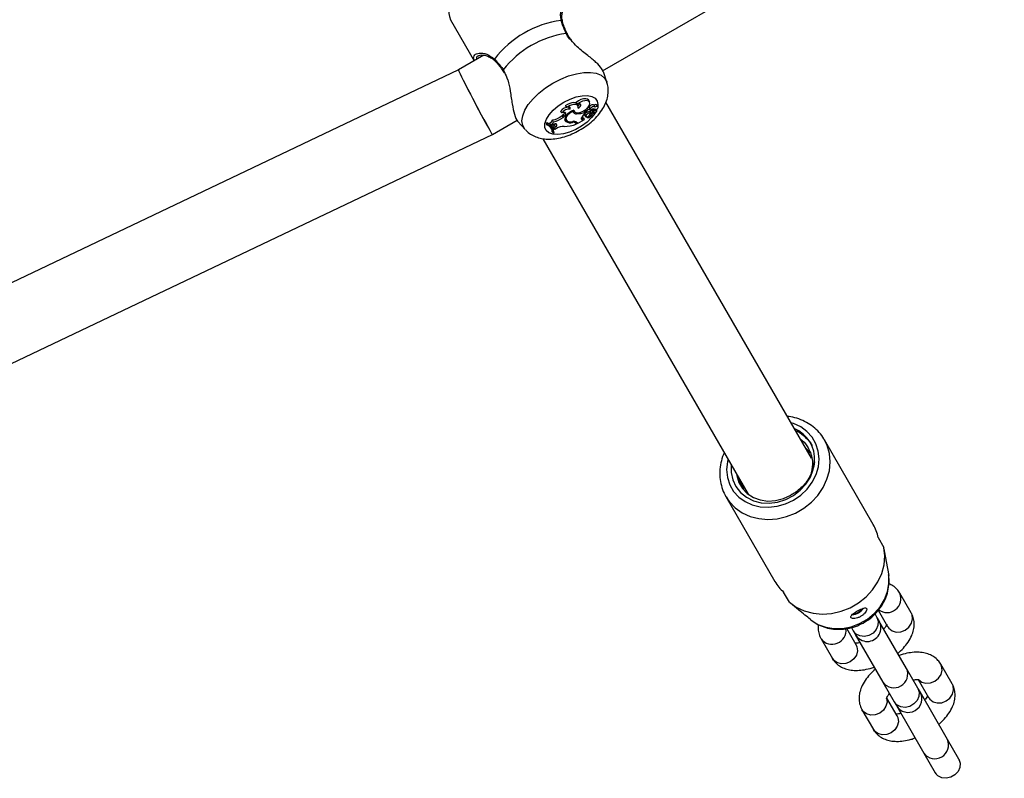
# Model space of a CAD drawing. Units: millimetres. Extents: x 0 to 59.4, y 0 to 42.1.
# Drawn here: x 24.4 to 24.9, y 18 to 18.3 of the extents above; entities that cross this region are included whole.
import ezdxf

# ---------------------------------------------------------------- set-up
doc = ezdxf.new("R2010")
doc.units = ezdxf.units.MM

msp = doc.modelspace()

# ---------------------------------------------------------------- linework, layer by layer
at = {"color": 7, "linetype": 'Continuous', "lineweight": 25}
for p, q in [((24.67551636948503, 18.27055382700536), (25.09871952461044, 18.51489028253892)), ((24.60873736983032, 18.29297461565244), (24.61914060601462, 18.27495568201808)), ((24.62334231812224, 18.27738154163447), (24.61218411893893, 18.27093935233231)), ((24.62112252250294, 18.27712744294596), (24.62098423926436, 18.27708045019611)), ((24.61218470531219, 18.27093966057209), (24.25148721174276, 18.09921048723535)), ((24.63163958621065, 18.27055102988013), (24.63220522052754, 18.26966175823673)), ((24.67743545285999, 18.26552084132687), (24.67591069846783, 18.27009559126058)), ((24.66457240000787, 18.25597607950607), (24.66389912122909, 18.25659024262929)), ((24.66473820802532, 18.25499402957713), (24.66438197080772, 18.25578580450153)), ((24.66985632390812, 18.25673604394217), (24.66950008669052, 18.2575278188666)), ((24.67193674666198, 18.2551873802767), (24.67183296151315, 18.25541923509126)), ((24.67356497439619, 18.2546700468136), (24.67320873717857, 18.25546182173805)), ((24.76730039354694, 18.10033540236707), (24.677026215447, 18.25669486544768)), ((24.65767425044293, 18.25207839582398), (24.65709230689212, 18.25271761357932)), ((24.65820217527601, 18.25126155879693), (24.6576905657707, 18.25083379347578)), ((24.65868080699433, 18.25049020689424), (24.65820217527601, 18.25126155879693)), ((24.65986207173493, 18.25460338194906), (24.65914006291167, 18.25521141749427)), ((24.66076474516009, 18.25451994105984), (24.6608017477477, 18.2546557211524)), ((24.66123790138083, 18.25369610279231), (24.66076474516004, 18.25451994105984)), ((24.66243222904709, 18.25270889379362), (24.66233286956924, 18.25293607673765)), ((24.66272643793533, 18.25315366965755), (24.66308877165471, 18.25265083693071)), ((24.66413165617125, 18.25167560016632), (24.66387496774025, 18.25221108430947)), ((24.66785189645287, 18.25237233854483), (24.66747851280872, 18.25319403531413)), ((24.66775698433813, 18.25271170847674), (24.66753136402108, 18.25310249432914)), ((24.66753302889812, 18.25109188916544), (24.66804060748794, 18.25038749122301)), ((24.66817692810917, 18.25094744659945), (24.66773096477736, 18.25162608708563)), ((24.66809595690349, 18.25194961344417), (24.66775698433813, 18.25271170847674)), ((24.66809595690349, 18.25194961344417), (24.66785189645287, 18.25237233854483)), ((24.66792672517842, 18.25320502103431), (24.66843430376825, 18.25250062309185)), ((24.66925302055379, 18.25343771568014), (24.66882480907023, 18.25423821941535)), ((24.67017982847961, 18.25364099874276), (24.66967134786485, 18.25444591070615)), ((24.67033205301263, 18.25133113514549), (24.67006626681054, 18.25170958683275)), ((24.67041241665066, 18.25224234201809), (24.67011067509977, 18.25306419773062)), ((24.67076145048259, 18.25327631398228), (24.67126902907242, 18.25257191603985)), ((24.67139348652774, 18.25252236457764), (24.6730055651771, 18.25269844969907)), ((24.67170038809703, 18.25233103773544), (24.67283003170192, 18.25245400363991)), ((24.67219481151237, 18.2546156610892), (24.67193744452613, 18.25518768645883)), ((24.67261418751873, 18.25350597021773), (24.67256301015767, 18.25357623524553)), ((24.67270683710136, 18.25353926048557), (24.67270551493105, 18.25354187974398)), ((24.67295148317686, 18.25299550868657), (24.67270683710136, 18.25353926048557)), ((24.67283612655468, 18.25244995819082), (24.67273749864393, 18.25266916916238)), ((24.62708598609781, 18.24259253211979), (24.63799400979718, 18.24889028253894)), ((24.63832962341965, 18.24828931561328), (24.64146526449487, 18.24475344339146)), ((24.65124227743401, 18.24766774439203), (24.65071572325199, 18.24736373819327)), ((24.65127629277187, 18.24663687155305), (24.65071572325199, 18.24736373819327)), ((24.65164294347854, 18.24684855743726), (24.65124227743401, 18.24766774439203)), ((24.65164294347854, 18.24684855743726), (24.65127629277187, 18.24663687155305)), ((24.65277538866781, 18.24679684366752), (24.65222389206291, 18.24753075033447)), ((24.65277538866781, 18.24679684366752), (24.6531239334628, 18.24655042412619)), ((24.65383713712636, 18.24690071227679), (24.6531239334628, 18.24655042412619)), ((24.65401794901997, 18.24814172758915), (24.65352242916823, 18.24893743881481)), ((24.65816919748836, 18.25006244157259), (24.6576905657707, 18.25083379347578)), ((24.65868080699433, 18.25049020689424), (24.65816919748836, 18.25006244157259)), ((24.65897611535926, 18.24969031959404), (24.65907667464215, 18.24951454439446)), ((24.65936282296842, 18.24826513061265), (24.6590006748273, 18.24906486271132)), ((24.65907667464215, 18.24951454439446), (24.659584253232, 18.24881014645199)), ((24.66229868822444, 18.24788355090783), (24.66211303720183, 18.24825239992949)), ((24.66345434496538, 18.24819307873667), (24.66365266805516, 18.24784957306879)), ((24.66381159026193, 18.24739933440511), (24.66345434496538, 18.24819307873667)), ((24.66397856915497, 18.24711011847863), (24.66365266805516, 18.24784957306879)), ((24.66381159026193, 18.24739933440511), (24.66397856915497, 18.24711011847863)), ((24.66398974448695, 18.24807049078894), (24.66403821054109, 18.24798654512074)), ((24.66452511848222, 18.2473181731551), (24.66403821054109, 18.24798654512074)), ((24.66425697206384, 18.24778261637562), (24.66452511848222, 18.2473181731551)), ((24.66452511848222, 18.2473181731551), (24.66755308571986, 18.24906637085482)), ((24.66662577066072, 18.24983448948083), (24.66723431742025, 18.24987976378945)), ((24.66702689445744, 18.24902722358267), (24.66662577066072, 18.24983448948083)), ((24.66702689445744, 18.24902722358267), (24.66755308571986, 18.24906637085482)), ((24.66755308571986, 18.24906637085482), (24.66745417146477, 18.24942958949046)), ((24.66849441677843, 18.25025729182476), (24.66860971362228, 18.25009728732259)), ((24.66873241064099, 18.24995485031861), (24.66866848140977, 18.25001612898317)), ((24.26524302699672, 18.07031797009511), (24.62708539972456, 18.24259222388001)), ((24.65394285304677, 18.24307885374509), (24.6534384366319, 18.24373711718874)), ((24.65395699006073, 18.244577151909), (24.65360075284312, 18.24536892683343)), ((24.65441650001588, 18.24662126214803), (24.653726116594, 18.24602199909762)), ((24.653726116594, 18.24602199909762), (24.65400551121536, 18.24546986489523)), ((24.6542486212103, 18.2452886949915), (24.653726116594, 18.24602199909762)), ((24.65394285304677, 18.24307885374509), (24.65431465377802, 18.24329351299737)), ((24.65449466691615, 18.24480246426551), (24.65400551121536, 18.24546986489523)), ((24.65489631326535, 18.24585090130242), (24.6542486212103, 18.2452886949915)), ((24.6542486212103, 18.2452886949915), (24.65449466691615, 18.24480246426551)), ((24.65489631326535, 18.24585090130242), (24.65441650001588, 18.24662126214803)), ((24.65526829088632, 18.24524586955423), (24.65449466691615, 18.24480246426551)), ((24.64931350213325, 18.24069469292268), (24.73950371895121, 18.08448065504833)), ((24.79452329191389, 18.07118395926647), (24.77302329191386, 18.10842305162926)), ((24.76465632927872, 18.10491505601809), (24.76647359980739, 18.10290613539405)), ((24.73650675704559, 18.08834457154194), (24.73573510936005, 18.0910080783341)), ((24.73754496691692, 18.08648063120275), (24.73673510936001, 18.08927602752661)), ((24.72972202172464, 18.08342305162926), (24.75122202172465, 18.04618395926649)), ((24.72972202172463, 18.08342305162926), (24.73032283876256, 18.08245193874892)), ((24.73888433790743, 18.08529683170848), (24.73873510936005, 18.08581192591139)), ((24.79668835542335, 18.06543395926644), (24.79918835542334, 18.06110383224754)), ((24.80025362481958, 18.05490898447116), (24.79929499478346, 18.06053021827755)), ((24.80024725823223, 18.05492026704342), (24.80128339391652, 18.04880965078641)), ((24.75761913604169, 18.03710383224759), (24.75511913604165, 18.04143395926647)), ((24.81119316489404, 18.03231089230742), (24.806193164894, 18.04097114634532)), ((24.75806258063157, 18.03672467286762), (24.76245139689043, 18.03308385800033)), ((24.79613098706782, 18.03039934957497), (24.79529013583755, 18.03185574662741)), ((24.79706880924182, 18.02877499392198), (24.79613098706801, 18.03039934957508)), ((24.79666753089315, 18.03347002840912), (24.80080086004862, 18.02631089230742)), ((24.80913098706831, 18.00788268907824), (24.79700663141537, 18.02888268907797)), ((24.80080086004862, 18.02631089230742), (24.80088631964191, 18.02616897036232)), ((24.78694445358799, 18.01831089230797), (24.78282910178367, 18.02543889072408)), ((24.78487558208827, 18.02589428285933), (24.78573868222241, 18.02439934957497)), ((24.78573868222258, 18.02439934957507), (24.7866765043964, 18.02277499392197)), ((24.78661432656995, 18.02288268907796), (24.79873868222289, 18.00188268907823)), ((24.77155214874255, 18.02097114634586), (24.77655214874257, 18.01231089230797)), ((24.78694445358799, 18.01831089230797), (24.78702463180116, 18.01816592115663)), ((24.82919316489404, 18.00113397777118), (24.82419316489401, 18.00979423180908)), ((24.81413098706782, 17.99922243503873), (24.8091309870678, 18.00788268907663)), ((24.79873868222238, 18.00188268907663), (24.80373868222241, 17.99322243503873)), ((24.81424385981905, 18.00302693369892), (24.81880086004862, 17.99513397777118)), ((24.81506880924183, 17.99759807938574), (24.81413098706801, 17.99922243503883)), ((24.82713098706831, 17.976705774542), (24.81506880924247, 17.9975980793861)), ((24.80494445358799, 17.98713397777172), (24.80049964463543, 17.9948326127075)), ((24.80373868222258, 17.99322243503883), (24.8046765043964, 17.99159807938573)), ((24.80467650439704, 17.99159807938609), (24.81673868222289, 17.97070577454199)), ((24.81880086004862, 17.99513397777118), (24.81888631964191, 17.99499205582607)), ((24.78955214874255, 17.98979423180962), (24.79455214874258, 17.98113397777173)), ((24.80494445358799, 17.98713397777172), (24.80502463180116, 17.98698900662039)), ((24.83213098706782, 17.96804552050249), (24.8271309870678, 17.97670577454038)), ((24.81673868222238, 17.97070577454039), (24.82173868222241, 17.96204552050249)), ((24.83241516296687, 17.9675533134079), (24.83213098706801, 17.9680455205026)), ((24.82173868222258, 17.96204552050259), (24.82202285812144, 17.9615533134079))]:
    msp.add_line(p, q, dxfattribs=at)
at = {"color": 8, "linetype": 'Continuous', "lineweight": 25}
for p, q in [((24.63184906932844, 18.27102035528043), (24.63236179782643, 18.26987346141914)), ((24.67148234962066, 18.25290950985021), (24.67109290085536, 18.25358330747745)), ((24.67170038809703, 18.25233103773544), (24.67159497288363, 18.25254437265365)), ((24.67201495136688, 18.25308367068125), (24.67169130471372, 18.25374920124425)), ((24.67313922001232, 18.25387006596331), (24.67286384836919, 18.25319028632292)), ((24.66425697206384, 18.24778261637562), (24.66415646185575, 18.24792213815168))]:
    msp.add_line(p, q, dxfattribs=at)
at = {"color": 8, "linetype": 'Continuous', "lineweight": 25, "flags": 128}
for points in [[(24.65949573746848, 18.28698216657326), (24.6597117594012, 18.28700658757843), (24.65986656732566, 18.28698126710665), (24.65994587109431, 18.28690854246257), (24.65994605812267, 18.28690808014163)], [(24.65370009157936, 18.26509689713013), (24.65711096579721, 18.26686094648273), (24.6605834123405, 18.26825709355749), (24.66399918120695, 18.26923779424029), (24.66724195248457, 18.26976965194559), (24.67020129748678, 18.26983455489713), (24.67277643926887, 18.26943029290273), (24.674879684466, 18.26857063261977), (24.67643940958554, 18.26728484874812), (24.67740250005923, 18.2656167271154), (24.67745124382475, 18.26547272222123)], [(24.64149357776729, 18.24472176489047), (24.64139870136654, 18.24482992424834), (24.64043561089285, 18.24649804588105), (24.64010195195599, 18.24849169939332), (24.64040908691089, 18.2507429933059), (24.641346556645, 18.25317526250473), (24.64288243675092, 18.25570567897944), (24.64496442467372, 18.25824807243187), (24.64752162081176, 18.26071586470227), (24.65046694291756, 18.26302501808467), (24.65370009157936, 18.26509689713013)], [(24.65853227377313, 18.25672731205908), (24.66121568945698, 18.2580743102234), (24.66392961471951, 18.25904528246338), (24.66652774114734, 18.25958788341423), (24.66887000307225, 18.25967286131826), (24.67083012854759, 18.25929563499465), (24.67230244670164, 18.25847654081215), (24.6732075844816, 18.25725973635016), (24.67349674567548, 18.25571081985217), (24.67342838746526, 18.25497362572552)], [(24.67241971258372, 18.25233105470772), (24.67219883113674, 18.25196406331056), (24.67068172631287, 18.2499682118819), (24.66868481457058, 18.24803333638868), (24.66631574993879, 18.24626374646955), (24.66370224930499, 18.24475484117511), (24.66098520716485, 18.24358796598032), (24.65831109996341, 18.242826027429), (24.65582408951208, 18.24251010182565), (24.65365825118802, 18.24265722080133), (24.65193034589588, 18.24325945313397), (24.65073352545722, 18.24428433232265), (24.65013231077168, 18.24567660686502), (24.65015911347857, 18.24736121888012), (24.65081248863702, 18.24924735049818), (24.65205721262311, 18.25123331987546), (24.65382618204459, 18.25321206288878), (24.65602403130205, 18.25507690499011), (24.65853227377313, 18.25672731205908), (24.65853227377313, 18.25672731205908)], [(24.73062664086396, 18.0998562053182), (24.73037957230292, 18.09876741707335), (24.73003952188622, 18.09527626698107), (24.73039189199275, 18.09186612527714), (24.73142468308117, 18.08865312024727), (24.73310272468964, 18.08574666692417), (24.73536887312379, 18.08324574108987), (24.73814595741663, 18.08123550877411), (24.74133940729332, 18.07978442602741), (24.74484047364843, 18.0789419077323), (24.7485299318663, 18.07873664483886), (24.75228214187234, 18.07917562732874), (24.75596932665506, 18.08024390617972), (24.75946592355899, 18.08190510243682), (24.76265286017028, 18.08410264605387), (24.76542160918492, 18.08676170231866), (24.76767788417598, 18.08979172025929), (24.76934485040474, 18.09308951624888), (24.77036574133559, 18.09654278780029), (24.77070579175229, 18.10003393789257), (24.77035342164576, 18.1034440795965), (24.76932063055734, 18.10665708462637), (24.76764258894886, 18.10956353794947), (24.76537644051471, 18.11206446378377), (24.76259935622187, 18.11407469609953), (24.75940590634518, 18.11552577884624), (24.75833945378493, 18.11585620531842)], [(24.73032283876256, 18.08245193874892), (24.7312723906782, 18.08114271206824), (24.73384093923996, 18.07848054048355), (24.73691384339655, 18.07632015818703), (24.74040270129022, 18.07472371544394), (24.74420714483151, 18.07373713900536), (24.74821772710648, 18.07338881087919), (24.75231907096511, 18.0736887518314), (24.7563931882119, 18.07462833310691), (24.76032287391138, 18.07618052466311), (24.76399507816075, 18.078300672775), (24.7673041583297, 18.08092778464154), (24.7701549182066, 18.08398628303751), (24.77246534662018, 18.08738818053263), (24.77416897675154, 18.0910356107298), (24.77521679826361, 18.09482364370311), (24.77557866723923, 18.09864330464077), (24.77524417336685, 18.10238470885204), (24.77422293942616, 18.10594022294972), (24.77310926659736, 18.10827253664278)], [(24.79613098706782, 18.03039934957497), (24.7967062151314, 18.02867933679237), (24.79658532953182, 18.02680493866074), (24.79578291085648, 18.02500223525794), (24.79439574264006, 18.02348865921941), (24.7925911378419, 18.02244677015341), (24.79058675843376, 18.02200223525793), (24.78862436215378, 18.02220867200202), (24.78694064295519, 18.02304118106764), (24.7857386822224, 18.02439934957497), (24.7857386822224, 18.02439934957497)], [(24.80088631964191, 18.02616897036232), (24.80133095247915, 18.02557505224888), (24.802796050577, 18.02446281609606), (24.80464723192048, 18.02393532948432), (24.80666121671902, 18.0240562150839), (24.80859508868269, 18.02481089230741), (24.81021559431174, 18.02610833594386), (24.8113272767112, 18.02779205514245), (24.81179605057702, 18.02965896851877), (24.81156537486259, 18.03148389876696), (24.81119316489404, 18.03231089230742)], [(24.78702463180116, 18.01816592115663), (24.78731666355655, 18.01748389876751), (24.78754733927097, 18.01565896851932), (24.78707856540516, 18.01379205514299), (24.7859668830057, 18.0121083359444), (24.78434637737664, 18.01081089230796), (24.78241250541298, 18.01005621508444), (24.78039852061443, 18.00993532948486), (24.77854733927096, 18.01046281609661), (24.7770822411731, 18.01157505224942), (24.77655214874257, 18.01231089230797)], [(24.81448594121881, 18.00289178997713), (24.81579605057892, 18.00194615559778), (24.8176472319224, 18.00141866898603), (24.81966121672094, 18.00153955458562), (24.82159508868461, 18.00229423180913), (24.82321559431366, 18.00359167544557), (24.82432727671313, 18.00527539464416), (24.82479605057894, 18.00714230802049), (24.82456537486452, 18.00896723826867), (24.82418891506444, 18.00980157673128)], [(24.81888631964191, 17.99499205582607), (24.81933095247915, 17.99439813771264), (24.820796050577, 17.99328590155982), (24.82264723192047, 17.99275841494808), (24.82466121671902, 17.99287930054766), (24.82659508868268, 17.99363397777117), (24.82821559431174, 17.99493142140762), (24.8293272767112, 17.9966151406062), (24.82979605057702, 17.99848205398253), (24.82956537486259, 18.00030698423072), (24.82919316489404, 18.00113397777118)], [(24.81413098706782, 17.99922243503873), (24.8147062151314, 17.99750242225613), (24.81458532953182, 17.9956280241245), (24.81378291085648, 17.9938253207217), (24.81239574264006, 17.99231174468317), (24.8105911378419, 17.99126985561717), (24.80858675843377, 17.99082532072169), (24.80662436215378, 17.99103175746578), (24.80494064295519, 17.9918642665314), (24.8037386822224, 17.99322243503872), (24.8037386822224, 17.99322243503872)], [(24.80038134229984, 17.99475721506601), (24.80054733927262, 17.99314230802057), (24.80007856540681, 17.99127539464423), (24.79896688300734, 17.98959167544565), (24.79734637737829, 17.98829423180921), (24.79541250541463, 17.98753955458569), (24.79339852061608, 17.98741866898611), (24.79154733927261, 17.98794615559786), (24.79008224117475, 17.98905839175067), (24.78954933017494, 17.98979912079139)], [(24.80502463180116, 17.98698900662039), (24.80531666355655, 17.98630698423127), (24.80554733927097, 17.98448205398308), (24.80507856540516, 17.98261514060675), (24.80396688300569, 17.98093142140816), (24.80234637737664, 17.97963397777172), (24.80041250541298, 17.9788793005482), (24.79839852061443, 17.97875841494862), (24.79654733927095, 17.97928590156037), (24.7950822411731, 17.98039813771318), (24.79455214874258, 17.98113397777173)], [(24.83213098706782, 17.96804552050249), (24.8327062151314, 17.96632550771989), (24.83258532953182, 17.96445110958826), (24.83178291085648, 17.96264840618546), (24.83039574264006, 17.96113483014693), (24.8285911378419, 17.96009294108093), (24.82658675843377, 17.95964840618545), (24.82462436215378, 17.95985484292954), (24.82294064295519, 17.96068735199516), (24.82173868222241, 17.96204552050249), (24.82173868222241, 17.96204552050249)]]:
    msp.add_lwpolyline(points, dxfattribs=at)
at = {"color": 7, "linetype": 'Continuous', "lineweight": 25, "flags": 128}
for points in [[(24.63168737071117, 18.27059422375789), (24.63168776286568, 18.27059371606997), (24.63169267164914, 18.27058782295761)], [(24.66438197080772, 18.25578580450153), (24.66419510716337, 18.25606680918601), (24.66368597909015, 18.25639666125477), (24.66296236110851, 18.25653676820004), (24.66207766199532, 18.2564767890121), (24.66109717959935, 18.25622115063328), (24.66009328133939, 18.25578872121429), (24.65914006291167, 18.25521141749427)], [(24.66477214107729, 18.25408844232235), (24.66482175137107, 18.25470128551018), (24.66461509997793, 18.25519870777437), (24.66416686120649, 18.25554538717632), (24.66350886447717, 18.25571670602309), (24.66268783411606, 18.25570049896901), (24.66176207146212, 18.25549791687647), (24.66079731489093, 18.25512334509318), (24.65986207173493, 18.25460338194906)], [(24.66290016530243, 18.25322204182138), (24.66315059921298, 18.25257353582), (24.66381220120441, 18.25219114368458), (24.66480073177212, 18.25212355408969), (24.66599032472105, 18.25237937298583), (24.66722951327512, 18.25292602783338), (24.66836051582054, 18.25369391495196), (24.66923932569564, 18.25458526191753), (24.66975404706361, 18.25548657658868)], [(24.66950008669052, 18.2575278188666), (24.66943749879967, 18.25764540756608), (24.66894009242712, 18.25807264149606), (24.66815169198825, 18.25825775773892), (24.66715005172233, 18.25818249961706), (24.6660339561721, 18.25785428929531), (24.6649134777781, 18.25730549578644), (24.66389912122909, 18.25659024262929)], [(24.66975404706361, 18.25548657658868), (24.6699482876667, 18.25621751725228), (24.66981241927196, 18.25682207321553), (24.66935916293496, 18.25724364124845), (24.66863095603824, 18.2574427508739), (24.66769597897361, 18.25740075990059), (24.66664177156375, 18.25712159984992), (24.66556703690334, 18.25663140785645), (24.66457240000787, 18.25597607950607)], [(24.66477214107729, 18.25408844232235), (24.66528011829203, 18.25443466609725), (24.66567990116271, 18.25483465896167), (24.66592467093911, 18.25524157757295), (24.66598576252359, 18.2556077675111), (24.66585602145346, 18.25589034410923), (24.66555064176329, 18.25605621469594), (24.66510538660473, 18.25608595409288), (24.66457240000787, 18.25597607950607)], [(24.65868080699433, 18.25049020689424), (24.65907916457431, 18.25088895751368), (24.65933787109936, 18.25129587911197), (24.65943164285059, 18.25167120272193), (24.65935131539507, 18.25197824748812), (24.65910473923755, 18.25218700553364), (24.65871601258062, 18.25227707466824), (24.65822312617662, 18.25223965232044), (24.65767425044293, 18.25207839582398)], [(24.66290016530243, 18.25322204182138), (24.66188484463771, 18.25275402466256), (24.66093072484353, 18.25215014492081), (24.66010344330564, 18.25145194568932), (24.65945991174281, 18.25070745864353), (24.65904440104187, 18.24996789976669), (24.65888549570166, 18.24928414601532), (24.65899412740097, 18.24870323530748), (24.65936282296842, 18.24826513061265)], [(24.66243222904709, 18.25270889379362), (24.66158272195162, 18.25224320920539), (24.66081355263789, 18.25168051273705), (24.66017556517523, 18.25105800007199), (24.65971093217533, 18.25041682089797), (24.65945036707414, 18.249799358807), (24.65941109389483, 18.24924642963092), (24.65959570869553, 18.24879458340997), (24.65999200796324, 18.2484736883412)], [(24.66123790138083, 18.25369610279231), (24.66131820494316, 18.25396029196442), (24.66131799871469, 18.25419750376463), (24.66123729178467, 18.25439728340185), (24.66107964120251, 18.2545508258572), (24.6608519952056, 18.25465136395346), (24.66056438698515, 18.25469446660922), (24.6602294924867, 18.25467823413289), (24.65986207173493, 18.25460338194906)], [(24.66751901569278, 18.25144115794863), (24.66750651471648, 18.2514069141991), (24.66749951298745, 18.25115472647555), (24.66753302889812, 18.25109188916544)], [(24.66788181166416, 18.25333763739817), (24.66791757737384, 18.25321871381387), (24.66792672517842, 18.25320502103431)], [(24.66817692810917, 18.25094744659945), (24.66801660633378, 18.25067742480155), (24.6680094488599, 18.2504462531505), (24.66815674379756, 18.25029553494468), (24.6684319828997, 18.25025239450692), (24.66878563217524, 18.25032459569795), (24.66915404637933, 18.25049914467669), (24.6694709230653, 18.25074462836454), (24.66967923484578, 18.25101686776683)], [(24.66925302055379, 18.25343771568014), (24.66895398666684, 18.25330742997744), (24.66868540672299, 18.25311845642012), (24.66848974531537, 18.252900673208), (24.66839793804533, 18.25268851357299), (24.66842450036145, 18.25251552161543), (24.66856523255349, 18.252409048719), (24.66879788375939, 18.25238592908273), (24.66908567000091, 18.25244981810228)], [(24.67261418751873, 18.25350597021773), (24.67303908152536, 18.25374875650493), (24.67337644182768, 18.25405850135108), (24.6735654046361, 18.25437932312158), (24.67357187882452, 18.25465334177363), (24.67339469637275, 18.25483112110069), (24.6730658230912, 18.254880587609), (24.6726445916105, 18.25479281695526), (24.67220699707303, 18.25458364400376)], [(24.65489631326535, 18.24585090130242), (24.65521579188153, 18.24617754566525), (24.65540846051674, 18.24650788354743), (24.65545203864531, 18.24680371411958), (24.65534148681903, 18.24703082703583), (24.65508958943738, 18.24716295857583), (24.65472547633806, 18.24718482882565), (24.65429125417344, 18.24709390867273), (24.65383713712636, 18.24690071227679)], [(24.65441650001588, 18.24662126214803), (24.65471767497167, 18.24692891347257), (24.65487545038597, 18.24718297042045)], [(24.73207919052135, 18.09734031551108), (24.73204925854904, 18.09402405674304), (24.73273788253961, 18.09077878226839), (24.73412621146302, 18.08780634344593), (24.73615915980582, 18.08522467941531), (24.73875606512451, 18.08313622432333), (24.74181388853508, 18.08162384298622), (24.74521130304519, 18.08074754301536), (24.74881350751396, 18.0805420938613), (24.7524775752333, 18.08101564724657), (24.75605812491186, 18.08214941372512), (24.7594130890509, 18.08389840820187), (24.76240935083701, 18.08619323483181), (24.7649280258933, 18.08894284047823), (24.7668691793222, 18.09203812747969), (24.76815579087905, 18.09535628237971), (24.768736810948, 18.09876564886589), (24.768736810948, 18.09876564886589)], [(24.73452878176604, 18.09309749901749), (24.73459543257563, 18.09264878962736), (24.73545966683898, 18.08967249355008), (24.73699719813687, 18.08700707644962), (24.73914086135306, 18.08476897371146), (24.74179701326269, 18.0830559540319), (24.74484962321849, 18.08194284851587), (24.74816534180328, 18.08147828177442), (24.75159932603114, 18.08168254781993), (24.75500156663067, 18.08254672354773), (24.75822344101083, 18.08403305853074)], [(24.75761913604169, 18.03710383224759), (24.76068964311537, 18.03488117637926), (24.76419145598662, 18.03323051952554), (24.76802171074591, 18.03220034886251), (24.77206789567614, 18.03182092511106), (24.77621115622514, 18.03210339364413), (24.78032978629552, 18.03303945709728), (24.78430280329725, 18.03460161909937), (24.78801350194753, 18.03674399196398), (24.79135288242703, 18.0394036446161), (24.79422285219221, 18.04250245115927), (24.79653910739211, 18.04594938578265), (24.79823360924967, 18.04964319659636), (24.79925658266491, 18.05347537985239), (24.79957797833228, 18.05733336718504), (24.79918835542334, 18.06110383224754)], [(24.76721869025918, 18.02914238496001), (24.77020787934343, 18.02729683668463), (24.77358948790612, 18.02605456627993), (24.77724301102795, 18.02545984252867), (24.7810382540099, 18.02553385864005), (24.78483997191134, 18.02627397702151), (24.78851268905539, 18.02765382327041), (24.79192552675669, 18.02962422603595), (24.79495686723358, 18.03211496925916), (24.79749868750445, 18.03503729434909), (24.79946040882817, 18.03828706312931), (24.80077212451226, 18.04174846884175), (24.80138709106476, 18.04529816296505), (24.80128339391652, 18.04880965078641)]]:
    msp.add_lwpolyline(points, dxfattribs=at)
at = {"color": 8, "linetype": 'Continuous', "lineweight": 25}
for centre, radius, start, end in [((24.61853807031055, 18.2970246366794), 0.0106045462053778, 141.6063610723885, 202.4522694804124), ((24.65732777248508, 18.2920390432935), 0.0006156230814000774, 19.06287646435451, 88.65366175394966), ((24.62855153074262, 18.27542657864575), 0.0006136174157706698, 151.2729475998872, 221.6543789745776), ((24.63207718627996, 18.27069005008859), 0.0004014210549111422, 124.6299198360955, 193.8108732413076), ((24.80057692816814, 18.0385706749158), 0.00610671568914132, 232.5841266513411, 23.22169464286513), ((24.77643874463817, 18.02463742401532), 0.00610836646867105, 216.8273342738699, 6.920166517742061), ((24.80360713309066, 18.0054502848213), 0.006035689955331338, 216.2339226256209, 23.76607737436487), ((24.82160713309066, 17.97427337028507), 0.006035689955333438, 216.2339226256481, 23.766077374334)]:
    msp.add_arc(centre, radius, start, end, dxfattribs=at)
at = {"color": 7, "linetype": 'Continuous', "lineweight": 25}
for centre, radius, start, end in [((24.66312036197404, 18.24878051018559), 0.04425283488664552, 97.50257376470942, 142.4974262352839), ((24.66596362384654, 18.24385583616315), 0.04360864511586972, 98.52938418724143, 141.4706158126961), ((24.66350366298249, 18.25684268011789), 0.002093102502095095, 304.3315064822244, 338.1572688603822), ((24.67114427691087, 18.25406172576947), 0.001522208277528042, 63.10064395855293, 165.3812174217414), ((24.67254415136807, 18.25468774890419), 0.001020226960839938, 49.35202294858131, 134.1939857421787), ((24.66066512146688, 18.25008027523168), 0.004440783438310228, 88.71452951198567, 143.5664332971565), ((24.66099781876531, 18.2494909399189), 0.004212010737667166, 86.73239671717299, 142.0986200762749), ((24.65709625762261, 18.25279208358824), 0.001888269046746908, 305.8509026026138, 342.6051993173892), ((24.66347123598084, 18.25413176513952), 0.001613183203672614, 227.09152263315, 259.4618309094872), ((24.66390992051234, 18.25322506345519), 0.001565248601983866, 199.2547241366828, 278.1440086869233), ((24.66434279290176, 18.26082872978769), 0.00915556446018813, 268.6785832693183, 292.5367228753849), ((24.67088256679103, 18.24762354866708), 0.005145875155974691, 122.7873781490967, 156.1386576155423), ((24.67079799759632, 18.24895580699445), 0.004161717279492379, 123.1326029276098, 131.681457053507), ((24.67115293954716, 18.24838680900736), 0.003926004197288105, 100.8722596997173, 139.2904413837683), ((24.66858283586177, 18.25294503634371), 0.002993924694996911, 272.8636567372833, 329.4476903538508), ((24.66798242017186, 18.25244432363601), 0.002599992904188662, 286.7657007265263, 334.6497510569494), ((24.66986860041905, 18.25184984113026), 0.002603552537009276, 94.34505497029072, 109.4849668770531), ((24.66654856362757, 18.25828265190086), 0.006360727857048614, 293.5075837337187, 307.1541613246823), ((24.67022995038603, 18.25119809060685), 0.002443422265190032, 91.17539042543285, 113.5669452793655), ((24.67290879420027, 18.24991673628276), 0.003411794675307069, 137.0282974881911, 161.1888749356537), ((24.67150442359936, 18.25344348931231), 0.001339239413383476, 58.35825463520495, 171.5191521403476), ((24.67167814005716, 18.25094680462293), 0.002234151413906759, 109.7135952235154, 129.7521894869596), ((24.67185804142845, 18.25067908118742), 0.00165946226514369, 95.45147298292939, 156.8630096982079), ((24.67168054126913, 18.25200534055469), 0.001767366601748853, 58.11137923325897, 136.894183770217), ((24.67089390132876, 18.25335499218256), 0.0001540567617789535, 152.2371756562323, 210.7110784644367), ((24.67322082987567, 18.24988904329213), 0.002568262021524653, 99.17724505956366, 143.3208957721239), ((24.67145778507569, 18.25271137705699), 0.0001996497448496684, 82.93252169497597, 251.2126459024105), ((24.67211239089981, 18.25188423466733), 0.001203387391520677, 94.64438352286085, 121.5711176290229), ((24.67216998790843, 18.25176634751434), 0.001326414963460093, 47.66039023387003, 96.71229693329097), ((24.67281595221645, 18.25244219015148), 1.83790756033528e-05, 255.0794605597567, 39.99856084667366), ((24.67300704186041, 18.25275540372489), 5.697316606147251e-05, 268.5147885801524, 351.302011167211), ((24.64933422521782, 18.24335092577124), 0.004719701925382798, 25.31341941585847, 66.15436718739882), ((24.64982881485543, 18.24270373876534), 0.004524443002653785, 7.489985088574937, 66.36168356902985), ((24.6512365088805, 18.24974491451532), 0.002424344977240959, 294.0339782552335, 340.5448037826221), ((24.65162715139709, 18.24910417187129), 0.002577248973190988, 296.45714213976, 338.0721575762042), ((24.65229038930505, 18.25717433280927), 0.008328525974012149, 278.506993098005, 310.4207176421489), ((24.65263194225474, 18.25658372448583), 0.008555017612882155, 279.3236398557427, 310.3347595657849), ((24.65849405475311, 18.26179821045116), 0.01567864611559273, 270.4905908495531, 290.475566378512), ((24.6601754910256, 18.2502849749652), 0.001693773010731882, 226.0835244042873, 253.9462985105576), ((24.66119599432745, 18.25088447894895), 0.003197108527781156, 235.0134483347439, 290.1759047007494), ((24.66147310102119, 18.25182750413446), 0.003666294726484234, 246.1730605803709, 284.505892787992), ((24.66267338189675, 18.24644866739169), 0.001482999006391812, 39.86968178631096, 104.6349390826611), ((24.66295037867996, 18.24662282528562), 0.001747083753921518, 41.59370221487792, 108.6587334262926), ((24.66672736929142, 18.24952381911788), 0.0005799331432918048, 161.7761304433141, 301.096581198438), ((24.66637065124412, 18.25105660122647), 0.001248456260976503, 262.0076971832303, 281.7913284727395), ((24.64941919327862, 18.24246682920173), 0.004564873682771683, 7.704997030894111, 65.99453034219889), ((24.64906186527586, 18.24324723255908), 0.004403903244265748, 6.386728179931525, 35.50025371436782), ((24.65829402027911, 18.24051108936331), 0.005619001852175219, 86.58940261308294, 122.5803379316165), ((24.7540489909543, 18.09978354673), 0.01472304901265404, 356.0356164847669, 67.04117552529506), ((24.77808445756818, 18.06171159050464), 0.01897263936842877, 11.31463849919754, 29.95136366790266), ((24.7676447508781, 18.05568422303673), 0.01897263936707773, 210.0486363316932, 228.6853615016977), ((24.7846685180032, 18.0382524099164), 0.006761510415587567, 275.0638423847869, 324.9928463004788), ((24.78487539092576, 18.03790779912592), 0.006097163477776562, 277.2636721726737, 320.0118803499583), ((24.79187265681911, 18.02577499392197), 0.00600000000000863, 210.0000000000034, 30.00000000003202), ((24.80987265681911, 17.99459807938574), 0.006000000000009931, 210.0000000000328, 29.99999999998567)]:
    msp.add_arc(centre, radius, start, end, dxfattribs=at)
for ratio, start_param, end_param in [(0.0228418829777493, 0.0009055930166992737, 2.618899471008383), (0.02284188297764606, 6.28227971417279, 9.42387236777055), (0.0228418829777493, 2.618899471008383, 3.142498246616146)]:
    msp.add_ellipse((24.61963505251837, 18.25676594222605), major_axis=(-0.00745064344794244, 0.01417357003801456), ratio=ratio, start_param=start_param, end_param=end_param, dxfattribs=at)
at = {"color": 8, "linetype": 'Continuous', "lineweight": 25}
for points, knots in [([(24.65734223708673, 18.29265449642222), (24.65722030137634, 18.29339674201716), (24.65697172730341, 18.29490985913499), (24.65732916215973, 18.29754501956864), (24.65828549292686, 18.29971709024971), (24.65957808986359, 18.30090519075054), (24.66049379373302, 18.30136876127565), (24.66098966935287, 18.30099955764515), (24.66112069447772, 18.30090200303701)], [0, 0, 0, 0, 0.1435921273647217, 0.2927221224081493, 0.5848953020295141, 0.7572052389305024, 0.9358463844390758, 1, 1, 1, 1]), ([(24.66165296706341, 18.28394361912356), (24.6614285211866, 18.28416686788987), (24.66051707776744, 18.28507345001013), (24.65993470161679, 18.286161814981), (24.65949573746848, 18.28698216657326)], [0, 0, 0, 0, 0.2462532200012089, 0.9999999999999999, 0.9999999999999999, 0.9999999999999999, 0.9999999999999999]), ([(24.61897934365917, 18.27655153071355), (24.61904925514197, 18.27690774800755), (24.61923223578129, 18.27784008223345), (24.62124065301724, 18.27842457084894), (24.62446422429753, 18.27823506877855), (24.6268835741541, 18.27652167869775), (24.62801343777149, 18.27572150624256)], [0, 0, 0, 0, 0.1610009776570756, 0.4213908880923026, 0.7297830313951681, 1, 1, 1, 1]), ([(24.62098423926436, 18.27708045019611), (24.62089768842606, 18.27705354710021), (24.62023661382412, 18.27684806147161), (24.61990218514697, 18.27629327440307), (24.6202117320688, 18.27562063874961), (24.62022865440502, 18.27558386704917)], [0, 0, 0, 0, 0.1246593105365527, 0.9521468042120554, 1, 1, 1, 1])]:
    msp.add_open_spline(points, degree=3, knots=knots, dxfattribs=at)
at = {"color": 7, "linetype": 'Continuous', "lineweight": 25}
for points, knots in [([(24.65796732509658, 18.29223221530028), (24.6578791739353, 18.29253302934546), (24.6575942223677, 18.29350542077502), (24.65761558436028, 18.29507625630751), (24.65791544007995, 18.29689855728902), (24.658521003162, 18.29833299785367), (24.65913925433876, 18.29916626124163), (24.65937281682445, 18.29928787561056), (24.65943971744657, 18.29932271030123)], [0, 0, 0, 0, 0.08253596463363566, 0.2668002572583543, 0.4769155889797519, 0.7091198755448659, 0.9166815628298687, 0.9999999999999999, 0.9999999999999999, 0.9999999999999999, 0.9999999999999999]), ([(24.65949573746848, 18.28698216657326), (24.65875954453985, 18.28862768220941), (24.65787498814507, 18.29060481527068), (24.6574187587963, 18.2923600904265), (24.65734223708673, 18.29265449642222)], [0, 0, 0, 0, 0.8322735926923878, 1, 1, 1, 1]), ([(24.65881230800764, 18.28948771418613), (24.65877367669797, 18.28957628517784), (24.65835656717094, 18.29053260285826), (24.65806326083078, 18.2914840045549), (24.65791681893754, 18.2922208745673), (24.65791293814917, 18.29224040201609)], [0, 0, 0, 0, 0.09038415021634338, 0.9758946942810308, 0.9999999999999999, 0.9999999999999999, 0.9999999999999999, 0.9999999999999999]), ([(24.65994976810279, 18.28691568943693), (24.65989883734571, 18.28701273969983), (24.65943914409168, 18.28788870058688), (24.65910734558739, 18.28873509461888), (24.65881230800764, 18.28948771418613)], [0, 0, 0, 0, 0.1107929181956819, 1, 1, 1, 1]), ([(24.66184891678523, 18.28410015779283), (24.66172749642429, 18.28423453319597), (24.66105455284335, 18.28497927702881), (24.66038219795422, 18.28594648626703), (24.66003875095612, 18.28678153230172), (24.65998160998411, 18.28692046303149)], [0, 0, 0, 0, 0.1550674132026303, 0.8594243957634266, 0.9999999999999999, 0.9999999999999999, 0.9999999999999999, 0.9999999999999999]), ([(24.67574234441184, 18.27003568961295), (24.67558732719467, 18.27052780153274), (24.67521893072918, 18.27169729931619), (24.67272934479304, 18.27422653331389), (24.66900006623559, 18.27736686400029), (24.6648406378526, 18.28045585525125), (24.66254136216215, 18.28297158890632), (24.66165296706341, 18.28394361912356)], [0, 0, 0, 0, 0.1548255793711493, 0.3679410406795955, 0.5875505179101695, 0.8406375973586346, 1, 1, 1, 1]), ([(24.62097156482346, 18.27716278984679), (24.62097347421751, 18.27716494639168), (24.621053254826, 18.27725505375466), (24.62168022903822, 18.27747661272062), (24.62294911569657, 18.27751536912456), (24.62462469200035, 18.27719511205513), (24.62634799637636, 18.27637912065467), (24.6275391774363, 18.27565117110771), (24.62804174132146, 18.27505268106017), (24.6280780417577, 18.27500945183011)], [0, 0, 0, 0, 0.004722585488359967, 0.1973247712120195, 0.4001383904889023, 0.6124747743345015, 0.8117102952201104, 0.98639974215462, 1, 1, 1, 1]), ([(24.61928609013047, 18.27503967731152), (24.61905338609693, 18.27542040830942), (24.61867145319624, 18.27604529517623), (24.61889284243153, 18.27640930482245), (24.61897934365917, 18.27655153071355)], [0, 0, 0, 0, 0.6092798842787083, 1, 1, 1, 1]), ([(24.62801343777149, 18.27572150624256), (24.62910631846917, 18.27455682242976), (24.63041921275244, 18.27315766996703), (24.63164384638025, 18.27132711753097), (24.63184906932844, 18.27102035528043)], [0, 0, 0, 0, 0.8324209432649777, 1, 1, 1, 1]), ([(24.62808729603971, 18.27501283222571), (24.62817763531643, 18.27492790312599), (24.62882060190854, 18.27432344207868), (24.62948184290508, 18.27352519382412), (24.63005017700087, 18.2728391025165)], [0, 0, 0, 0, 0.1405038423796391, 1, 1, 1, 1]), ([(24.63005017700087, 18.2728391025165), (24.63007848117176, 18.27280724319978), (24.63063486915246, 18.27218097009795), (24.63116992689501, 18.27136249812484), (24.63167776556326, 18.27058566287179)], [0, 0, 0, 0, 0.05087128383594033, 1, 1, 1, 1]), ([(24.63236179782643, 18.26987346141914), (24.63290965688099, 18.26883233595207), (24.63347616499345, 18.2677557706963), (24.63430483400688, 18.26496250286819), (24.63502838922885, 18.26123950716138), (24.63574965644888, 18.25585649328337), (24.63674773428421, 18.25128341864496), (24.63770273488324, 18.24874255157185), (24.63831576287569, 18.24836926211843), (24.63837490504274, 18.24833324884092)], [0, 0, 0, 0, 0.1324008320908631, 0.1369077408740925, 0.3210427473758428, 0.5461532287044027, 0.7603581639586942, 0.976880439924304, 1, 1, 1, 1]), ([(24.6415782168065, 18.24474013258376), (24.64184051302073, 18.24442465063278), (24.64264865618886, 18.24345264047965), (24.64442939503834, 18.242274449902), (24.64676901993624, 18.24121278659753), (24.64938242999116, 18.24060552722759), (24.6522617898898, 18.24042724202723), (24.65541097630432, 18.24071830403409), (24.6587351404506, 18.2414940688637), (24.66208759518568, 18.24272175580633), (24.66533257296243, 18.24433556467963), (24.66838994013948, 18.24628528786406), (24.67119457281724, 18.24853853362885), (24.67368274870019, 18.25108489096753), (24.67567300269081, 18.25380067740941), (24.67707443487553, 18.25657696571328), (24.67788741240265, 18.25929363779081), (24.67810041767345, 18.26194878965863), (24.67793801053777, 18.26402214367994), (24.67751678930051, 18.26511421521652), (24.67740498056702, 18.2654040940844)], [0, 0, 0, 0, 0.0244702558103194, 0.07539365413281932, 0.1267455426539397, 0.18043051749761, 0.2381738303064567, 0.3005612594016867, 0.3657564924331711, 0.4306214020777132, 0.494787552324859, 0.5588289060459543, 0.6234784090608887, 0.6895744993147915, 0.758246878619883, 0.8198688632554569, 0.8768187706863608, 0.9301624335511876, 0.9814623547821418, 0.9999999999999999, 0.9999999999999999, 0.9999999999999999, 0.9999999999999999]), ([(24.67306335978923, 18.2527467878939), (24.67305396065475, 18.25276769129925), (24.67300696497144, 18.2528722083503), (24.67288774968413, 18.25313716482385), (24.67277778063359, 18.25338138890753), (24.67270551493168, 18.25354187974331)], [0, 0, 0, 0, 0.07894671890352553, 0.3947336861927246, 1, 1, 1, 1]), ([(24.67283003170192, 18.25245400363991), (24.67282450519127, 18.25246550453484), (24.67279687261904, 18.25252300904897), (24.67276251192763, 18.25259434618586), (24.67273341092706, 18.2526541556998), (24.67272668088121, 18.25266798755312)], [0, 0, 0, 0, 0.1612029943855836, 0.8060155252896614, 1, 1, 1, 1]), ([(24.66745417146472, 18.24942958949055), (24.66744883361554, 18.24944061388901), (24.6674124952733, 18.24951566441055), (24.66735710019657, 18.24962817738344), (24.66728930089678, 18.24976722163967), (24.66725264524566, 18.24984224973975), (24.66723431742025, 18.24987976378949)], [0, 0, 0, 0, 0.07344655782671765, 0.5000002936416053, 0.7500001487665587, 0.9999999999999999, 0.9999999999999999, 0.9999999999999999, 0.9999999999999999]), ([(24.66866848140977, 18.25001612898317), (24.6686680399351, 18.25001682998798), (24.66866583248618, 18.25002033513207), (24.66865688311706, 18.25003519075293), (24.66862249323804, 18.25009515533625), (24.66857690180863, 18.25017718999892), (24.6685384471695, 18.25024800690235), (24.66852503029037, 18.25027271502223)], [0, 0, 0, 0, 0.008382259145258723, 0.04191273093968926, 0.1760379735168998, 0.7125184590306023, 1, 1, 1, 1]), ([(24.66866848140977, 18.25001612898317), (24.66866801233839, 18.25001675336249), (24.66866566693701, 18.2500198753183), (24.66865600872855, 18.25003299285283), (24.66863719450364, 18.25005910198265), (24.66862053953644, 18.25008270970108), (24.66861093592344, 18.25009632242026)], [0, 0, 0, 0, 0.02336829172513007, 0.1168436741086569, 0.4907530307380888, 1, 1, 1, 1]), ([(24.77307581024611, 18.10823848409185), (24.77298700500288, 18.10842527185064), (24.77239214455797, 18.10967646654665), (24.77075615579385, 18.11169142124562), (24.76820617971398, 18.11416478060424), (24.76519101110922, 18.11615767554742), (24.76183850999804, 18.11761307005892), (24.75898255493978, 18.11844398364358), (24.75723394141408, 18.11858179515377), (24.75674351850875, 18.11862044630236)], [0, 0, 0, 0, 0.03145130799673539, 0.2106760635776988, 0.3896693322427016, 0.5688908766555786, 0.7487667169012283, 0.9295381427607534, 1, 1, 1, 1]), ([(24.76034052294139, 18.11239025186998), (24.76056642013549, 18.11231010333612), (24.76228523973695, 18.11170026454832), (24.76478794114736, 18.1094704665331), (24.76701642344297, 18.10726014859896), (24.76758317915019, 18.10584360102576), (24.76758448667251, 18.10584033300827)], [0, 0, 0, 0, 0.07010645675357245, 0.5334300522652576, 0.9989236092168997, 1, 1, 1, 1]), ([(24.76247686591239, 18.10868999730182), (24.7627591981559, 18.10849571862014), (24.76419350044703, 18.10750874541872), (24.76634748693164, 18.10435627007505), (24.7682049700007, 18.09946908525427), (24.76753300581819, 18.09563828250621), (24.76723336783721, 18.09393007538618)], [0, 0, 0, 0, 0.06232974540949806, 0.3166471371918772, 0.6952836513621192, 1, 1, 1, 1]), ([(24.72901953931069, 18.10263978686137), (24.72889243156512, 18.10238684874499), (24.7281874681228, 18.10098400642084), (24.72747287423507, 18.09825344029212), (24.72694991519334, 18.09456173503077), (24.72710143627249, 18.09088729625979), (24.72789163726209, 18.08737148554368), (24.72900099287201, 18.08451144929503), (24.73004663883741, 18.08298724912005), (24.73042145237534, 18.08244089702862)], [0, 0, 0, 0, 0.03846975249553893, 0.2133604763564488, 0.3875887949432433, 0.5608912563912429, 0.7331219125264435, 0.9043371050334519, 1, 1, 1, 1]), ([(24.76547686591239, 18.10349384487911), (24.76577681361022, 18.10331578508427), (24.76621653229307, 18.10305475218078), (24.76650492861567, 18.10265178398367), (24.76659659958545, 18.10252369467559)], [0, 0, 0, 0, 0.6821354414417886, 1, 1, 1, 1]), ([(24.76873681094796, 18.09876564886587), (24.76847610276985, 18.09747321889831), (24.76782092730782, 18.0942252640115), (24.76505369643195, 18.08938723268967), (24.76140713885972, 18.08585521896728), (24.75892542973427, 18.08443483537624), (24.75822344101083, 18.08403305853074)], [0, 0, 0, 0, 0.2171358671789692, 0.5456756022426651, 0.871487516109307, 1, 1, 1, 1]), ([(24.76703148947504, 18.02928856114898), (24.76766010782849, 18.0288246573654), (24.76919223098065, 18.02769399084366), (24.77195757890757, 18.02636473470567), (24.77526394985873, 18.02540440996733), (24.77874705784035, 18.02502180949116), (24.78230658184055, 18.02522248734898), (24.78584298157909, 18.02601057157262), (24.78924951685429, 18.02737015855492), (24.79242031185034, 18.02926874137029), (24.79525291129575, 18.03165633071221), (24.7976523223737, 18.03446641805311), (24.79953329476429, 18.03761558447981), (24.80082823076484, 18.04100502021729), (24.80148109260433, 18.04451848997706), (24.80149386386974, 18.04722246392753), (24.80129513255204, 18.04871003608851), (24.80125040201553, 18.0490448595156)], [0, 0, 0, 0, 0.04809315145455312, 0.1172167983947263, 0.1866651333498138, 0.2567701140524382, 0.327573913196895, 0.3990223657161405, 0.4710133262291837, 0.5434405913631266, 0.616206051067609, 0.6891785256838389, 0.7622047106399888, 0.8350604720368895, 0.9074700170777389, 0.9791733088302095, 1, 1, 1, 1]), ([(24.80619316489607, 18.04097114634508), (24.80580263902937, 18.04155306314139), (24.80496752506945, 18.04279745405516), (24.80329538761821, 18.04422424223619), (24.80198000413768, 18.04484279223284), (24.80137615656492, 18.04512674738328)], [0, 0, 0, 0, 0.3221056938812816, 0.6888019065228111, 1, 1, 1, 1]), ([(24.76721869025918, 18.02914238496001), (24.76653355822, 18.02970708158718), (24.76493997132063, 18.03102054103109), (24.76335274929252, 18.03233850922911), (24.7624479228496, 18.03308984234783)], [0, 0, 0, 0, 0.4299307677860905, 1, 1, 1, 1]), ([(24.78957064427869, 18.03418023699225), (24.78921747614515, 18.03402720925518), (24.78851071094793, 18.03372096792563), (24.78735008128843, 18.03307378876785), (24.78627762642486, 18.03238813608969), (24.78538539399861, 18.03170329774903), (24.78476679388053, 18.03105712404805), (24.78452620529351, 18.03049065249348), (24.78473929798891, 18.03006295159673), (24.78538448257199, 18.02983197605875), (24.78635612436768, 18.02983729666562), (24.78752510541142, 18.030100952292), (24.78875370094763, 18.03062376662541), (24.78989706421945, 18.03136457608765), (24.79082685426011, 18.03223270520651), (24.79145058989554, 18.03310305520705), (24.79171795433569, 18.03384302981576), (24.79162209370752, 18.03435154932353), (24.79117592509656, 18.0345699739943), (24.79047118723918, 18.03450456030791), (24.78984899588032, 18.03428048308632), (24.7895706442787, 18.03418023699221)], [0, 0, 0, 0, 0.05164885291657365, 0.1033604344532523, 0.1538332914774192, 0.2047323691870981, 0.2579306813111452, 0.3133788371271616, 0.3691117171483418, 0.4233299695946222, 0.4762207062159924, 0.5289283430590278, 0.5819525032035848, 0.6351193268682711, 0.6882931485069026, 0.7414153822055451, 0.7942573774319633, 0.8469357436530128, 0.9003822494375271, 0.9554337101845826, 1, 1, 1, 1]), ([(24.8052959867122, 18.01452510454188), (24.80613629435182, 18.01529418412986), (24.807843721299, 18.01685688230267), (24.80990530900435, 18.01948258585698), (24.81141854310857, 18.02217075241932), (24.81229764368989, 18.02483204104758), (24.81258427421978, 18.02733671436649), (24.81231237100715, 18.02972992880408), (24.81171911817949, 18.03136714174317), (24.81126714559886, 18.03217814414588), (24.81119316489447, 18.03231089230713)], [0, 0, 0, 0, 0.1520934130667606, 0.3090396656108569, 0.4717180112331773, 0.6098995046076615, 0.7375979172091168, 0.858704493182887, 0.9768721786012652, 1, 1, 1, 1]), ([(24.77039792441912, 18.02723573002569), (24.77033409512501, 18.02679130027168), (24.77015852757738, 18.02556886090295), (24.77044820946548, 18.02355039268948), (24.77102562267294, 18.02191496133456), (24.77147808747158, 18.02110390356912), (24.77155214874412, 18.02097114634604)], [0, 0, 0, 0, 0.2086381489131631, 0.5738758144631498, 0.9302502658003373, 1, 1, 1, 1]), ([(24.80048826160188, 18.02739450238884), (24.80049069482332, 18.02741028261761), (24.80049849493677, 18.02746086887832), (24.80032490985579, 18.0269370340431), (24.79986836660727, 18.02614038815532), (24.79931431477498, 18.02550387801641), (24.79909972268256, 18.02525734865834)], [0, 0, 0, 0, 0.1457064315295597, 0.4670872419579578, 0.7935953693089045, 1, 1, 1, 1]), ([(24.78870604379418, 18.01925972857052), (24.78834680692934, 18.0191894384114), (24.78745191184684, 18.01901433857087), (24.78667717901758, 18.01904561538538), (24.78651763487499, 18.01907519085703), (24.78650145381753, 18.01907819041814)], [0, 0, 0, 0, 0.3760250374520946, 0.936716105293338, 1, 1, 1, 1]), ([(24.82419316489607, 18.00979423180883), (24.82380348199512, 18.01037808003606), (24.82297017066218, 18.01162660118817), (24.82118916095994, 18.01309922012056), (24.81905229514459, 18.01420861034259), (24.81662780120869, 18.01488265451949), (24.81390257948308, 18.01513431470735), (24.8108827629889, 18.01490649767583), (24.80815097104508, 18.01437237460441), (24.80646085139308, 18.0137550576864), (24.8058660117308, 18.01353779224807)], [0, 0, 0, 0, 0.1065724618700057, 0.2278982219604762, 0.3494423851001323, 0.4768158287997994, 0.6143827998862192, 0.7627450739490157, 0.9164978408965399, 1, 1, 1, 1]), ([(24.77655214874246, 18.01231089230818), (24.77694183164339, 18.01172704408094), (24.77777514297629, 18.01047852292878), (24.77955615267847, 18.00900590399634), (24.78169301849378, 18.00789651377423), (24.78411751242964, 18.00722246959727), (24.7868427341552, 18.00697080940934), (24.78986255064935, 18.00719862644078), (24.79259434259341, 18.00773274951221), (24.7942844622457, 18.0083500664303), (24.79487930190825, 18.00856733186872)], [0, 0, 0, 0, 0.1065724618665979, 0.2278982219532254, 0.349442385088198, 0.4768158287822293, 0.6143827998621688, 0.7627450739184957, 0.9164978408607142, 0.9999999999999999, 0.9999999999999999, 0.9999999999999999, 0.9999999999999999]), ([(24.79544932692676, 18.00758001957507), (24.79460901928693, 18.00681093998688), (24.79290159233955, 18.00524824181384), (24.79084000463408, 18.00262253825928), (24.78932677052995, 17.99993437169692), (24.78844766994873, 17.99727308306866), (24.78816103941895, 17.99476840974977), (24.78843294263167, 17.99237519531218), (24.78902619545932, 17.99073798237335), (24.78947816803984, 17.98992697997085), (24.78955214874411, 17.9897942318098)], [0, 0, 0, 0, 0.1520934131066046, 0.3090396656511391, 0.4717180112740829, 0.6098995046462284, 0.7375979172459537, 0.8587044932186508, 0.9768721786368695, 0.9999999999999999, 0.9999999999999999, 0.9999999999999999, 0.9999999999999999]), ([(24.81203926984368, 18.00284539554602), (24.81240700112412, 18.00291475654666), (24.81332305664785, 18.00308754176008), (24.81425345245586, 18.00306492025308), (24.81470459507831, 18.00292466306065), (24.8146189650469, 18.00297074651089), (24.81460576947382, 18.00297784796263)], [0, 0, 0, 0, 0.2380846861809723, 0.5930928465698467, 0.937295677777657, 1, 1, 1, 1]), ([(24.8232959867122, 17.98334819000564), (24.82413629435182, 17.98411726959362), (24.82584372129901, 17.98567996776643), (24.82790530900435, 17.98830567132074), (24.82941854310857, 17.99099383788309), (24.83029764368989, 17.99365512651134), (24.83058427421978, 17.99615979983024), (24.83031237100715, 17.99855301426785), (24.82971911817949, 18.00019022720693), (24.82926714559886, 18.00100122960963), (24.82919316489446, 18.00113397777089)], [0, 0, 0, 0, 0.1520934130667225, 0.3090396656108259, 0.4717180112331535, 0.609899504607644, 0.737597917209105, 0.8587044931828806, 0.976872178601264, 0.9999999999999999, 0.9999999999999999, 0.9999999999999999, 0.9999999999999999]), ([(24.80025705203685, 17.99471062172785), (24.8002546188154, 17.99469484149908), (24.80024681870196, 17.99464425523838), (24.80042040378298, 17.99516809007364), (24.80087694703135, 17.99596473596123), (24.80143099886342, 17.99660124609987), (24.80164559095562, 17.99684777545768)], [0, 0, 0, 0, 0.1457064315808435, 0.4670872420693756, 0.7935953694827556, 0.9999999999999999, 0.9999999999999999, 0.9999999999999999, 0.9999999999999999]), ([(24.81848826160188, 17.9962175878526), (24.81849069482332, 17.99623336808137), (24.81849849493677, 17.99628395434208), (24.81832490985579, 17.99576011950687), (24.81786836660728, 17.99496347361907), (24.81731431477498, 17.99432696348017), (24.81709972268255, 17.9940804341221)], [0, 0, 0, 0, 0.1457064315295875, 0.467087241958047, 0.7935953693090562, 1, 1, 1, 1]), ([(24.80670604379418, 17.98808281403428), (24.80634680692934, 17.98801252387516), (24.80545191184684, 17.98783742403463), (24.80467717901759, 17.98786870084913), (24.80451763487499, 17.98789827632078), (24.80450145381753, 17.9879012758819)], [0, 0, 0, 0, 0.3760250374523722, 0.9367161052933662, 1, 1, 1, 1]), ([(24.79455214874246, 17.98113397777194), (24.79494183164339, 17.9805501295447), (24.79577514297629, 17.97930160839254), (24.79755615267847, 17.9778289894601), (24.79969301849378, 17.976719599238), (24.80211751242964, 17.97604555506103), (24.8048427341552, 17.9757938948731), (24.80786255064935, 17.97602171190454), (24.81059434259342, 17.97655583497597), (24.8122844622457, 17.97717315189405), (24.81287930190825, 17.97739041733248)], [0, 0, 0, 0, 0.1065724618665914, 0.2278982219532115, 0.3494423850881767, 0.4768158287822002, 0.6143827998621313, 0.762745073918449, 0.9164978408606582, 1, 1, 1, 1])]:
    msp.add_open_spline(points, degree=3, knots=knots, dxfattribs=at)

doc.saveas('drawing.dxf')
